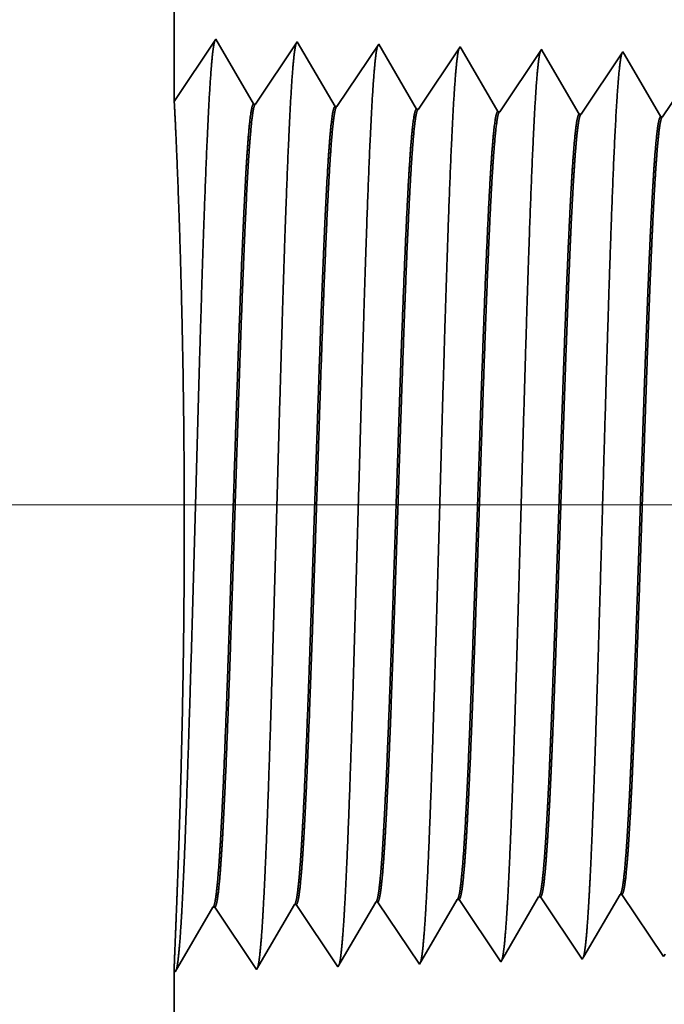
# Model space of a CAD drawing. Extents: x 0 to 10.8, y 0 to 8.2.
# Drawn here: x 1.3 to 1.5, y 1.2 to 1.4 of the extents above; entities that cross this region are included whole.
import ezdxf

# ---------------------------------------------------------------- set-up
doc = ezdxf.new("R2010")
doc.units = 0
doc.header["$MEASUREMENT"] = 0
doc.layers.get('0').update_dxf_attribs({"lineweight": 13})

# ---------------------------------------------------------------- blocks, each defined once
blk = doc.blocks.new('BLOCK19')
at = {"color": 7, "lineweight": 13, "ltscale": 0.03937}
blk.add_line((4.61159, 0.94), (-11.175178, 0.94), dxfattribs=at)
blk = doc.blocks.new('BLOCK25')
at = {"color": 7, "lineweight": 5, "ltscale": 0.000225}
for p, q in [((-8.363351, 0.590331), (-8.358822, 0.598105)), ((-8.367879, 0.582556), (-8.363351, 0.590331)), ((-8.372407, 0.574781), (-8.367879, 0.582556)), ((-8.376935, 0.567007), (-8.372407, 0.574781)), ((-8.381464, 0.559232), (-8.376935, 0.567007)), ((-8.385991, 0.551458), (-8.381464, 0.559232)), ((-8.39052, 0.543683), (-8.385991, 0.551458))]:
    blk.add_line(p, q, dxfattribs=at)
at = {"color": 7, "lineweight": 5, "ltscale": 4.1e-05}
for p, q in [((-8.358822, 0.598105), (-8.357167, 0.598157)), ((-8.57311, 0.591409), (-8.571452, 0.59146)), ((-8.501681, 0.593641), (-8.500024, 0.593692)), ((-8.430251, 0.595873), (-8.428595, 0.595925))]:
    blk.add_line(p, q, dxfattribs=at)
at = {"color": 7, "lineweight": 5, "ltscale": 0.000235}
for p, q in [((-8.357167, 0.598157), (-8.351934, 0.59034)), ((-8.571452, 0.59146), (-8.566219, 0.583643)), ((-8.500024, 0.593692), (-8.494791, 0.585875)), ((-8.428595, 0.595925), (-8.423363, 0.588108)), ((-8.423363, 0.588108), (-8.41813, 0.58029)), ((-8.351934, 0.59034), (-8.346701, 0.582522)), ((-8.566219, 0.583643), (-8.560986, 0.575826)), ((-8.494791, 0.585875), (-8.489558, 0.578058)), ((-8.41813, 0.58029), (-8.412897, 0.572472)), ((-8.346701, 0.582522), (-8.341468, 0.574705)), ((-8.560986, 0.575826), (-8.555754, 0.568008)), ((-8.489558, 0.578058), (-8.484325, 0.57024)), ((-8.412897, 0.572472), (-8.407664, 0.564655)), ((-8.341468, 0.574705), (-8.336235, 0.566887)), ((-8.555754, 0.568008), (-8.550521, 0.560191)), ((-8.484325, 0.57024), (-8.479092, 0.562423)), ((-8.479092, 0.562423), (-8.473859, 0.554605)), ((-8.407664, 0.564655), (-8.402431, 0.556837)), ((-8.336235, 0.566887), (-8.331002, 0.559069)), ((-8.550521, 0.560191), (-8.545288, 0.552373)), ((-8.473859, 0.554605), (-8.468626, 0.546788)), ((-8.402431, 0.556837), (-8.397198, 0.54902)), ((-8.331002, 0.559069), (-8.325769, 0.551252)), ((-8.545288, 0.552373), (-8.540055, 0.544555)), ((-8.540055, 0.544555), (-8.534822, 0.536738)), ((-8.468626, 0.546788), (-8.463393, 0.53897)), ((-8.397198, 0.54902), (-8.391965, 0.541202)), ((-8.325769, 0.551252), (-8.320536, 0.543434))]:
    blk.add_line(p, q, dxfattribs=at)
at = {"color": 7, "lineweight": 5, "ltscale": 0.001646}
for p, q in [((-8.677679, 0.532274), (-8.644538, 0.589176)), ((-8.642879, 0.589228), (-8.60625, 0.534506)), ((-8.60625, 0.534506), (-8.57311, 0.591409)), ((-8.534822, 0.536738), (-8.501681, 0.593641)), ((-8.749107, 0.530041), (-8.715967, 0.586944)), ((-8.714308, 0.586996), (-8.677679, 0.532274))]:
    blk.add_line(p, q, dxfattribs=at)
at = {"color": 7, "lineweight": 5, "ltscale": 4.2e-05}
for p, q in [((-8.644538, 0.589176), (-8.642879, 0.589228)), ((-8.715967, 0.586944), (-8.714308, 0.586996))]:
    blk.add_line(p, q, dxfattribs=at)
at = {"color": 7, "lineweight": 5, "ltscale": 0.000224}
for p, q in [((-8.439253, 0.580418), (-8.434752, 0.588146)), ((-8.434752, 0.588146), (-8.430251, 0.595873)), ((-8.443754, 0.572691), (-8.439253, 0.580418)), ((-8.448254, 0.564963), (-8.443754, 0.572691)), ((-8.452755, 0.557236), (-8.448254, 0.564963)), ((-8.457255, 0.549508), (-8.452755, 0.557236)), ((-8.461756, 0.541781), (-8.457255, 0.549508))]:
    blk.add_line(p, q, dxfattribs=at)
at = {"color": 7, "lineweight": 5, "ltscale": 6.4e-05}
blk.add_line((-8.320536, 0.543434), (-8.319243, 0.545655), dxfattribs=at)
at = {"color": 7, "lineweight": 5, "ltscale": 8.1e-05}
blk.add_line((-8.463393, 0.53897), (-8.461756, 0.541781), dxfattribs=at)
at = {"color": 7, "lineweight": 5, "ltscale": 7.2e-05}
blk.add_line((-8.391965, 0.541202), (-8.39052, 0.543683), dxfattribs=at)
at = {"color": 7, "lineweight": 5, "ltscale": 0.007034}
blk.add_line((-8.75, 0.25), (-8.75, 0.531375), dxfattribs=at)
at = {"color": 7, "lineweight": 5, "ltscale": 4e-05}
blk.add_line((-8.75, 0.531375), (-8.749107, 0.530041), dxfattribs=at)
blk = doc.blocks.new('BLOCK26')
at = {"color": 7, "lineweight": 5, "ltscale": 0.03937}
blk.add_line((-8.75, 1.294153), (-8.75, 2.37), dxfattribs=at)
at = {"color": 7, "lineweight": 5, "ltscale": 0.001645}
blk.add_line((-8.713393, 1.348843), (-8.75, 1.294153), dxfattribs=at)
at = {"color": 7, "lineweight": 5, "ltscale": 0.001646}
for p, q in [((-8.680253, 1.29194), (-8.713393, 1.348843)), ((-8.641965, 1.34661), (-8.678594, 1.291888)), ((-8.608824, 1.289708), (-8.641965, 1.34661)), ((-8.570536, 1.344378), (-8.607165, 1.289656)), ((-8.537396, 1.287475), (-8.570536, 1.344378))]:
    blk.add_line(p, q, dxfattribs=at)
at = {"color": 7, "lineweight": 5, "ltscale": 0.000235}
for p, q in [((-8.499108, 1.342146), (-8.504341, 1.334329)), ((-8.427679, 1.339914), (-8.432912, 1.332096)), ((-8.504341, 1.334329), (-8.509574, 1.326511)), ((-8.432912, 1.332096), (-8.438145, 1.324279)), ((-8.356251, 1.337682), (-8.361484, 1.329864)), ((-8.509574, 1.326511), (-8.514806, 1.318693)), ((-8.438145, 1.324279), (-8.443378, 1.316461)), ((-8.361484, 1.329864), (-8.366717, 1.322047)), ((-8.514806, 1.318693), (-8.520039, 1.310876)), ((-8.443378, 1.316461), (-8.448611, 1.308644)), ((-8.37195, 1.314229), (-8.377183, 1.306412)), ((-8.366717, 1.322047), (-8.37195, 1.314229)), ((-8.520039, 1.310876), (-8.525272, 1.303058)), ((-8.448611, 1.308644), (-8.453844, 1.300826)), ((-8.377183, 1.306412), (-8.382415, 1.298594)), ((-8.525272, 1.303058), (-8.530505, 1.295241)), ((-8.453844, 1.300826), (-8.459077, 1.293008)), ((-8.382415, 1.298594), (-8.387648, 1.290776)), ((-8.530505, 1.295241), (-8.535738, 1.287423)), ((-8.459077, 1.293008), (-8.46431, 1.285191)), ((-8.387648, 1.290776), (-8.392881, 1.282959)), ((-8.31622, 1.288544), (-8.321453, 1.280727))]:
    blk.add_line(p, q, dxfattribs=at)
at = {"color": 7, "lineweight": 5, "ltscale": 8.7e-05}
blk.add_line((-8.497354, 1.339136), (-8.499108, 1.342146), dxfattribs=at)
at = {"color": 7, "lineweight": 5, "ltscale": 7.6e-05}
blk.add_line((-8.426144, 1.337278), (-8.427679, 1.339914), dxfattribs=at)
at = {"color": 7, "lineweight": 5, "ltscale": 0.000223}
for p, q in [((-8.49287, 1.331437), (-8.497354, 1.339136)), ((-8.488386, 1.323738), (-8.49287, 1.331437)), ((-8.483902, 1.316039), (-8.488386, 1.323738)), ((-8.479418, 1.30834), (-8.483902, 1.316039)), ((-8.474934, 1.300641), (-8.479418, 1.30834)), ((-8.47045, 1.292942), (-8.474934, 1.300641)), ((-8.465965, 1.285243), (-8.47045, 1.292942))]:
    blk.add_line(p, q, dxfattribs=at)
at = {"color": 7, "lineweight": 5, "ltscale": 0.000224}
for p, q in [((-8.421628, 1.329526), (-8.426144, 1.337278)), ((-8.417113, 1.321773), (-8.421628, 1.329526)), ((-8.412598, 1.314021), (-8.417113, 1.321773)), ((-8.408083, 1.306268), (-8.412598, 1.314021)), ((-8.403567, 1.298516), (-8.408083, 1.306268)), ((-8.399052, 1.290763), (-8.403567, 1.298516)), ((-8.394537, 1.283011), (-8.399052, 1.290763))]:
    blk.add_line(p, q, dxfattribs=at)
at = {"color": 7, "lineweight": 5, "ltscale": 6.8e-05}
blk.add_line((-8.354886, 1.335338), (-8.356251, 1.337682), dxfattribs=at)
at = {"color": 7, "lineweight": 5, "ltscale": 0.000225}
for p, q in [((-8.350346, 1.327544), (-8.354886, 1.335338)), ((-8.341267, 1.311956), (-8.345806, 1.31975)), ((-8.336727, 1.304161), (-8.341267, 1.311956)), ((-8.327648, 1.288573), (-8.332187, 1.296367)), ((-8.323108, 1.280779), (-8.327648, 1.288573))]:
    blk.add_line(p, q, dxfattribs=at)
at = {"color": 7, "lineweight": 5, "ltscale": 0.000226}
for p, q in [((-8.345806, 1.31975), (-8.350346, 1.327544)), ((-8.332187, 1.296367), (-8.336727, 1.304161))]:
    blk.add_line(p, q, dxfattribs=at)
at = {"color": 7, "lineweight": 5, "ltscale": 4.2e-05}
for p, q in [((-8.678594, 1.291888), (-8.680253, 1.29194)), ((-8.607165, 1.289656), (-8.608824, 1.289708))]:
    blk.add_line(p, q, dxfattribs=at)
at = {"color": 7, "lineweight": 5, "ltscale": 4.1e-05}
for p, q in [((-8.535738, 1.287423), (-8.537396, 1.287475)), ((-8.46431, 1.285191), (-8.465965, 1.285243)), ((-8.392881, 1.282959), (-8.394537, 1.283011)), ((-8.321453, 1.280727), (-8.323108, 1.280779))]:
    blk.add_line(p, q, dxfattribs=at)

msp = doc.modelspace()

# ---------------------------------------------------------------- linework, layer by layer
at = {"color": 7, "lineweight": 35, "ltscale": 0.006413}
msp.add_line((1.36126, 1.6344), (1.36126, 1.37789), dxfattribs=at)
at = {"color": 7, "lineweight": 35, "ltscale": 0.000392}
msp.add_line((1.36126, 1.37789), (1.36998, 1.39093), dxfattribs=at)
at = {"color": 7, "lineweight": 35, "ltscale": 0.000393}
for p, q in [((1.36998, 1.39093), (1.37789, 1.37736)), ((1.37828, 1.37735), (1.38701, 1.39039)), ((1.38701, 1.39039), (1.39492, 1.37683)), ((1.39531, 1.37681), (1.40404, 1.38986)), ((1.40404, 1.38986), (1.41195, 1.37629)), ((1.41234, 1.37628), (1.42108, 1.38933)), ((1.42937, 1.37575), (1.4381, 1.3888)), ((1.4464, 1.37522), (1.45514, 1.38827)), ((1.46343, 1.37468), (1.47217, 1.38773)), ((1.45492, 1.21194), (1.46365, 1.1989)), ((1.3785, 1.19623), (1.3864, 1.2098)), ((1.3868, 1.20981), (1.39553, 1.19677)), ((1.39553, 1.19677), (1.40343, 1.21033)), ((1.40383, 1.21035), (1.41256, 1.1973)), ((1.41256, 1.1973), (1.42046, 1.21087)), ((1.42086, 1.21088), (1.42959, 1.19783)), ((1.43789, 1.21141), (1.44662, 1.19836)), ((1.36147, 1.1957), (1.36937, 1.20927)), ((1.36976, 1.20928), (1.3785, 1.19623))]:
    msp.add_line(p, q, dxfattribs=at)
at = {"color": 7, "lineweight": 35, "ltscale": 2.1e-05}
msp.add_line((1.42108, 1.38933), (1.42149, 1.38861), dxfattribs=at)
at = {"color": 7, "lineweight": 35, "ltscale": 0.000372}
msp.add_line((1.42149, 1.38861), (1.42898, 1.37576), dxfattribs=at)
at = {"color": 7, "lineweight": 35, "ltscale": 1.8e-05}
msp.add_line((1.4381, 1.3888), (1.43847, 1.38817), dxfattribs=at)
at = {"color": 7, "lineweight": 35, "ltscale": 0.000374}
msp.add_line((1.43847, 1.38817), (1.44601, 1.37523), dxfattribs=at)
at = {"color": 7, "lineweight": 35, "ltscale": 1.6e-05}
msp.add_line((1.45514, 1.38827), (1.45546, 1.38771), dxfattribs=at)
at = {"color": 7, "lineweight": 35, "ltscale": 0.000376}
msp.add_line((1.45546, 1.38771), (1.46304, 1.3747), dxfattribs=at)
at = {"color": 7, "lineweight": 35, "ltscale": 1e-05}
for p, q in [((1.37828, 1.37735), (1.37789, 1.37736)), ((1.39531, 1.37681), (1.39492, 1.37683)), ((1.41234, 1.37628), (1.41195, 1.37629)), ((1.42937, 1.37575), (1.42898, 1.37576)), ((1.4464, 1.37522), (1.44601, 1.37523)), ((1.46343, 1.37468), (1.46304, 1.3747)), ((1.45492, 1.21194), (1.45452, 1.21193)), ((1.3868, 1.20981), (1.3864, 1.2098)), ((1.40383, 1.21035), (1.40343, 1.21033)), ((1.42086, 1.21088), (1.42046, 1.21087)), ((1.43789, 1.21141), (1.43749, 1.2114)), ((1.36976, 1.20928), (1.36937, 1.20927)), ((1.36126, 1.19602), (1.36147, 1.1957))]:
    msp.add_line(p, q, dxfattribs=at)
at = {"color": 7, "lineweight": 35, "ltscale": 0.000375}
msp.add_line((1.44697, 1.19895), (1.45452, 1.21193), dxfattribs=at)
at = {"color": 7, "lineweight": 35, "ltscale": 0.000373}
msp.add_line((1.42998, 1.1985), (1.43749, 1.2114), dxfattribs=at)
at = {"color": 7, "lineweight": 35, "ltscale": 1.5e-05}
msp.add_line((1.46365, 1.1989), (1.46396, 1.19942), dxfattribs=at)
at = {"color": 7, "lineweight": 35, "ltscale": 1.9e-05}
msp.add_line((1.42959, 1.19783), (1.42998, 1.1985), dxfattribs=at)
at = {"color": 7, "lineweight": 35, "ltscale": 1.7e-05}
msp.add_line((1.44662, 1.19836), (1.44697, 1.19895), dxfattribs=at)
at = {"color": 7, "lineweight": 35, "ltscale": 0.001677}
msp.add_line((1.36126, 1.19602), (1.36126, 1.12893), dxfattribs=at)
at = {"color": 7, "lineweight": 35, "ltscale": 0.03937}
for points in [[(1.37828, 1.37735, 0.251927), (1.37815, 1.37725)], [(1.39531, 1.37681, 0.252082), (1.39518, 1.37671)], [(1.41234, 1.37628, 0.251117), (1.41221, 1.37618)], [(1.42937, 1.37575, 0.251114), (1.42924, 1.37565)], [(1.4464, 1.37522, 0.251108), (1.44627, 1.37512)], [(1.46343, 1.37469, 0.251105), (1.4633, 1.37458)], [(1.45452, 1.21193, 0.242784), (1.45467, 1.21206)], [(1.3864, 1.2098, 0.243378), (1.38655, 1.20993)], [(1.40343, 1.21033, 0.243577), (1.40358, 1.21046)], [(1.42046, 1.21086, 0.24367), (1.42061, 1.211)], [(1.43749, 1.2114, 0.242834), (1.43764, 1.21153)], [(1.36937, 1.20927, 0.24329), (1.36952, 1.2094)]]:
    msp.add_lwpolyline(points, format="xyb", dxfattribs=at)
for points, knots in [([(1.36282, 1.2077), (1.36345, 1.21861), (1.36401, 1.2341), (1.36453, 1.25073), (1.36547, 1.28398), (1.3664, 1.31781), (1.36684, 1.33345), (1.36756, 1.35652), (1.36838, 1.37501), (1.36867, 1.3805), (1.36906, 1.38612), (1.36947, 1.38927), (1.36956, 1.38985), (1.36966, 1.39028), (1.36975, 1.39057)], [0, 0, 0, 0, 0, 0, 12.702941, 12.702941, 12.702941, 24.497594, 24.497594, 24.497594, 30.345533, 30.345533, 30.345533, 32.030191, 32.030191, 32.030191, 32.030191, 32.030191, 32.030191]), ([(1.37985, 1.20817), (1.38049, 1.21905), (1.38105, 1.2345), (1.38156, 1.25109), (1.38251, 1.28421), (1.38343, 1.31788), (1.38388, 1.33343), (1.3846, 1.35636), (1.38542, 1.3747), (1.38571, 1.38015), (1.38609, 1.38568), (1.3865, 1.38878), (1.38659, 1.38933), (1.38669, 1.38975), (1.38678, 1.39003)], [0, 0, 0, 0, 0, 0, 12.66346, 12.66346, 12.66346, 24.386565, 24.386565, 24.386565, 30.203841, 30.203841, 30.203841, 31.844181, 31.844181, 31.844181, 31.844181, 31.844181, 31.844181]), ([(1.39688, 1.20864), (1.39752, 1.21948), (1.39808, 1.2349), (1.3986, 1.25145), (1.39954, 1.28443), (1.40047, 1.31796), (1.40092, 1.3334), (1.40163, 1.35619), (1.40245, 1.37439), (1.40274, 1.3798), (1.40313, 1.38525), (1.40354, 1.38828), (1.40363, 1.38882), (1.40372, 1.38922), (1.40381, 1.3895)], [0, 0, 0, 0, 0, 0, 12.623902, 12.623902, 12.623902, 24.275419, 24.275419, 24.275419, 30.062004, 30.062004, 30.062004, 31.656293, 31.656293, 31.656293, 31.656293, 31.656293, 31.656293]), ([(1.41391, 1.20911), (1.41455, 1.21992), (1.41511, 1.23531), (1.41563, 1.25181), (1.41658, 1.28466), (1.41751, 1.31803), (1.41795, 1.33338), (1.41867, 1.35602), (1.41949, 1.37409), (1.41978, 1.37945), (1.42017, 1.38481), (1.42057, 1.38778), (1.42066, 1.3883), (1.42075, 1.3887), (1.42084, 1.38897)], [0, 0, 0, 0, 0, 0, 12.584306, 12.584306, 12.584306, 24.164246, 24.164246, 24.164246, 29.920081, 29.920081, 29.920081, 31.470489, 31.470489, 31.470489, 31.470489, 31.470489, 31.470489]), ([(1.43095, 1.20957), (1.43158, 1.22036), (1.43215, 1.23571), (1.43267, 1.25217), (1.43361, 1.28488), (1.43454, 1.3181), (1.43499, 1.33335), (1.43571, 1.35586), (1.43653, 1.37378), (1.43682, 1.3791), (1.4372, 1.38438), (1.43761, 1.38729), (1.43769, 1.38779), (1.43778, 1.38817), (1.43787, 1.38843)], [0, 0, 0, 0, 0, 0, 12.544664, 12.544664, 12.544664, 24.05296, 24.05296, 24.05296, 29.778027, 29.778027, 29.778027, 31.284606, 31.284606, 31.284606, 31.284606, 31.284606, 31.284606]), ([(1.44798, 1.21004), (1.44844, 1.21785), (1.44887, 1.22807), (1.44926, 1.23937), (1.45017, 1.26778), (1.45101, 1.29813), (1.4515, 1.31542), (1.45227, 1.34185), (1.45314, 1.3645), (1.45346, 1.37173), (1.45394, 1.38024), (1.45445, 1.38544), (1.45459, 1.38661), (1.45474, 1.38744), (1.4549, 1.3879)], [0, 0, 0, 0, 0, 0, 9.081334, 9.081334, 9.081334, 21.825465, 21.825465, 21.825465, 28.485012, 28.485012, 28.485012, 31.112886, 31.112886, 31.112886, 31.112886, 31.112886, 31.112886]), ([(1.36176, 1.20909), (1.36206, 1.21656), (1.36241, 1.22624), (1.36275, 1.2375), (1.36334, 1.26413), (1.36348, 1.29314), (1.36338, 1.30911), (1.36293, 1.33501), (1.36225, 1.35619), (1.36195, 1.36384), (1.36159, 1.37202), (1.36137, 1.3763), (1.36132, 1.37716), (1.36129, 1.3777), (1.36127, 1.37791)], [0, 0, 0, 0, 0, 0, 11.829926, 11.829926, 11.829926, 26.058531, 26.058531, 26.058531, 36.117002, 36.117002, 36.117002, 39.919005, 39.919005, 39.919005, 39.919005, 39.919005, 39.919005]), ([(1.37789, 1.37736), (1.37764, 1.37737), (1.3774, 1.37652), (1.37715, 1.37481), (1.37647, 1.36777), (1.37583, 1.35551), (1.37542, 1.34587), (1.3745, 1.3212), (1.37362, 1.29336), (1.3731, 1.27681), (1.37234, 1.25374), (1.37154, 1.23445), (1.37127, 1.22874), (1.371, 1.22374), (1.37073, 1.21961)], [0, 0, 0, 0, 0, 0, 6.134005, 6.134005, 6.134005, 17.347188, 17.347188, 17.347188, 32.694247, 32.694247, 32.694247, 39.982168, 39.982168, 39.982168, 39.982168, 39.982168, 39.982168]), ([(1.37815, 1.37725), (1.37791, 1.37689), (1.37767, 1.3757), (1.37743, 1.37369), (1.37688, 1.36732), (1.37635, 1.35764), (1.37606, 1.35115), (1.37511, 1.32795), (1.37422, 1.2999), (1.37359, 1.27956), (1.37275, 1.25352), (1.37185, 1.23266), (1.37161, 1.2277), (1.37137, 1.22331), (1.37112, 1.21963)], [0, 0, 0, 0, 0, 0, 6.019107, 6.019107, 6.019107, 14.092751, 14.092751, 14.092751, 32.718221, 32.718221, 32.718221, 39.212375, 39.212375, 39.212375, 39.212375, 39.212375, 39.212375]), ([(1.39492, 1.37683), (1.39467, 1.37683), (1.39442, 1.37599), (1.39418, 1.37428), (1.3935, 1.36723), (1.39285, 1.35497), (1.39244, 1.34532), (1.39152, 1.3207), (1.39064, 1.29295), (1.39012, 1.27642), (1.38936, 1.25361), (1.38856, 1.23459), (1.3883, 1.22901), (1.38803, 1.22412), (1.38776, 1.22008)], [0, 0, 0, 0, 0, 0, 6.135591, 6.135591, 6.135591, 17.359493, 17.359493, 17.359493, 32.661802, 32.661802, 32.661802, 39.823592, 39.823592, 39.823592, 39.823592, 39.823592, 39.823592]), ([(1.39518, 1.37672), (1.39493, 1.37636), (1.39469, 1.37517), (1.39445, 1.37316), (1.3939, 1.36678), (1.39338, 1.35709), (1.39308, 1.3506), (1.39252, 1.33698), (1.39198, 1.3217), (1.39172, 1.31404), (1.3911, 1.29492), (1.39048, 1.27558), (1.3901, 1.26418), (1.3895, 1.24726), (1.38887, 1.23287), (1.38864, 1.22801), (1.3884, 1.22371), (1.38815, 1.22009)], [0, 0, 0, 0, 0, 0, 6.020892, 6.020892, 6.020892, 14.101625, 14.101625, 14.101625, 21.702942, 21.702942, 21.702942, 32.739919, 32.739919, 32.739919, 39.132923, 39.132923, 39.132923, 39.132923, 39.132923, 39.132923]), ([(1.41195, 1.37629), (1.4117, 1.3763), (1.41145, 1.37545), (1.41121, 1.37375), (1.41052, 1.3667), (1.40988, 1.35443), (1.40947, 1.34477), (1.40878, 1.32663), (1.40812, 1.30681), (1.40784, 1.29815), (1.40717, 1.27727), (1.40648, 1.25705), (1.40607, 1.24579), (1.40556, 1.2338), (1.40503, 1.22446), (1.40495, 1.22308), (1.40487, 1.22177), (1.40479, 1.22054)], [0, 0, 0, 0, 0, 0, 6.137324, 6.137324, 6.137324, 17.372314, 17.372314, 17.372314, 25.696028, 25.696028, 25.696028, 37.584887, 37.584887, 37.584887, 39.763465, 39.763465, 39.763465, 39.763465, 39.763465, 39.763465]), ([(1.41221, 1.37618), (1.41196, 1.37582), (1.41172, 1.37463), (1.41148, 1.37262), (1.41093, 1.36624), (1.4104, 1.35655), (1.4101, 1.35005), (1.40954, 1.33644), (1.409, 1.32117), (1.40874, 1.31353), (1.40812, 1.29451), (1.40749, 1.27527), (1.40711, 1.26396), (1.40652, 1.24726), (1.40589, 1.23307), (1.40566, 1.22832), (1.40542, 1.22411), (1.40518, 1.22056)], [0, 0, 0, 0, 0, 0, 6.022745, 6.022745, 6.022745, 14.110833, 14.110833, 14.110833, 21.705284, 21.705284, 21.705284, 32.696245, 32.696245, 32.696245, 38.987706, 38.987706, 38.987706, 38.987706, 38.987706, 38.987706]), ([(1.42898, 1.37576), (1.42873, 1.37577), (1.42848, 1.37492), (1.42824, 1.37322), (1.42755, 1.36616), (1.4269, 1.35389), (1.42649, 1.34422), (1.4258, 1.32609), (1.42514, 1.30629), (1.42486, 1.29763), (1.42418, 1.27688), (1.42349, 1.25682), (1.42308, 1.24568), (1.42258, 1.2339), (1.42206, 1.22474), (1.42198, 1.22343), (1.4219, 1.22218), (1.42182, 1.22101)], [0, 0, 0, 0, 0, 0, 6.139144, 6.139144, 6.139144, 17.385579, 17.385579, 17.385579, 25.704313, 25.704313, 25.704313, 37.526386, 37.526386, 37.526386, 39.613926, 39.613926, 39.613926, 39.613926, 39.613926, 39.613926]), ([(1.42924, 1.37565), (1.42899, 1.37529), (1.42875, 1.3741), (1.42851, 1.37208), (1.42795, 1.3657), (1.42742, 1.356), (1.42712, 1.34951), (1.42656, 1.3359), (1.42602, 1.32065), (1.42576, 1.31302), (1.42513, 1.29409), (1.42451, 1.27496), (1.42413, 1.26374), (1.42354, 1.24726), (1.42291, 1.23328), (1.42268, 1.22863), (1.42245, 1.22451), (1.42221, 1.22103)], [0, 0, 0, 0, 0, 0, 6.024743, 6.024743, 6.024743, 14.120468, 14.120468, 14.120468, 21.708197, 21.708197, 21.708197, 32.651649, 32.651649, 32.651649, 38.840851, 38.840851, 38.840851, 38.840851, 38.840851, 38.840851]), ([(1.44601, 1.37523), (1.44576, 1.37524), (1.44551, 1.37439), (1.44526, 1.37268), (1.44482, 1.36816), (1.4444, 1.36149), (1.44421, 1.35822), (1.4438, 1.35003), (1.44339, 1.34032), (1.44318, 1.33481), (1.44282, 1.32509), (1.44248, 1.31515), (1.44236, 1.31166), (1.44207, 1.30317), (1.44179, 1.29455), (1.44165, 1.29028), (1.44136, 1.28163), (1.44107, 1.27312), (1.44095, 1.26954), (1.44054, 1.2579), (1.44011, 1.24661), (1.43983, 1.23961), (1.43946, 1.23168), (1.43909, 1.22525), (1.43901, 1.22392), (1.43893, 1.22266), (1.43885, 1.22148)], [0, 0, 0, 0, 0, 0, 6.141107, 6.141107, 6.141107, 11.156473, 11.156473, 11.156473, 16.946027, 16.946027, 16.946027, 21.182274, 21.182274, 21.182274, 25.332778, 25.332778, 25.332778, 29.616373, 29.616373, 29.616373, 37.160018, 37.160018, 37.160018, 39.27243, 39.27243, 39.27243, 39.27243, 39.27243, 39.27243]), ([(1.44627, 1.37512), (1.44602, 1.37475), (1.44578, 1.37356), (1.44553, 1.37155), (1.4451, 1.36653), (1.44468, 1.35948), (1.44449, 1.35598), (1.44406, 1.34708), (1.44365, 1.33673), (1.44342, 1.3308), (1.44307, 1.32086), (1.44272, 1.31071), (1.44259, 1.30678), (1.44231, 1.29848), (1.44203, 1.29011), (1.4419, 1.28592), (1.44162, 1.27765), (1.44134, 1.26955), (1.4412, 1.26546), (1.44081, 1.2544), (1.44039, 1.24374), (1.44011, 1.23719), (1.43977, 1.23014), (1.43943, 1.2244), (1.43937, 1.22339), (1.43931, 1.22242), (1.43924, 1.2215)], [0, 0, 0, 0, 0, 0, 6.026918, 6.026918, 6.026918, 11.085385, 11.085385, 11.085385, 17.188194, 17.188194, 17.188194, 21.23487, 21.23487, 21.23487, 25.303897, 25.303897, 25.303897, 29.319958, 29.319958, 29.319958, 36.583702, 36.583702, 36.583702, 38.22821, 38.22821, 38.22821, 38.22821, 38.22821, 38.22821]), ([(1.46304, 1.3747), (1.46279, 1.3747), (1.46254, 1.37386), (1.46229, 1.37215), (1.46185, 1.36762), (1.46142, 1.36096), (1.46124, 1.35769), (1.46082, 1.34949), (1.46041, 1.33977), (1.4602, 1.33425), (1.45984, 1.32455), (1.45949, 1.31463), (1.45937, 1.31117), (1.45909, 1.30272), (1.4588, 1.29415), (1.45866, 1.28991), (1.45838, 1.28132), (1.45809, 1.27288), (1.45797, 1.26931), (1.45756, 1.25777), (1.45713, 1.24658), (1.45685, 1.23967), (1.45648, 1.23188), (1.45611, 1.22558), (1.45604, 1.22429), (1.45596, 1.22309), (1.45588, 1.22195)], [0, 0, 0, 0, 0, 0, 6.14324, 6.14324, 6.14324, 11.160619, 11.160619, 11.160619, 16.964099, 16.964099, 16.964099, 21.189705, 21.189705, 21.189705, 25.324266, 25.324266, 25.324266, 29.584421, 29.584421, 29.584421, 37.08525, 37.08525, 37.08525, 39.129282, 39.129282, 39.129282, 39.129282, 39.129282, 39.129282]), ([(1.46329, 1.37458), (1.46305, 1.37422), (1.4628, 1.37303), (1.46256, 1.37101), (1.46212, 1.366), (1.4617, 1.35895), (1.46151, 1.35544), (1.46108, 1.34652), (1.46066, 1.33616), (1.46044, 1.33021), (1.46008, 1.32031), (1.45974, 1.31019), (1.4596, 1.30619), (1.45932, 1.29796), (1.45905, 1.28967), (1.45891, 1.28551), (1.45864, 1.27733), (1.45836, 1.26932), (1.45821, 1.26516), (1.45782, 1.25422), (1.45741, 1.24369), (1.45713, 1.23722), (1.45679, 1.23032), (1.45645, 1.22472), (1.45639, 1.22376), (1.45633, 1.22284), (1.45627, 1.22196)], [0, 0, 0, 0, 0, 0, 6.029208, 6.029208, 6.029208, 11.087845, 11.087845, 11.087845, 17.212221, 17.212221, 17.212221, 21.222355, 21.222355, 21.222355, 25.27487, 25.27487, 25.27487, 29.248336, 29.248336, 29.248336, 36.470664, 36.470664, 36.470664, 38.037406, 38.037406, 38.037406, 38.037406, 38.037406, 38.037406]), ([(1.44688, 1.19881), (1.44709, 1.19951), (1.44729, 1.20087), (1.44749, 1.20285), (1.4477, 1.20562), (1.44791, 1.20892), (1.44793, 1.20928), (1.44795, 1.20966), (1.44798, 1.21004)], [0, 0, 0, 0, 0, 0, 3.570955, 3.570955, 3.570955, 4.013713, 4.013713, 4.013713, 4.013713, 4.013713, 4.013713]), ([(1.36172, 1.19614), (1.36193, 1.19684), (1.36213, 1.19823), (1.36233, 1.20027), (1.36255, 1.20314), (1.36275, 1.20654), (1.36278, 1.20692), (1.3628, 1.20731), (1.36282, 1.2077)], [0, 0, 0, 0, 0, 0, 3.699452, 3.699452, 3.699452, 4.158097, 4.158097, 4.158097, 4.158097, 4.158097, 4.158097]), ([(1.37875, 1.19668), (1.37896, 1.19738), (1.37916, 1.19876), (1.37936, 1.20079), (1.37958, 1.20364), (1.37979, 1.20702), (1.37981, 1.2074), (1.37983, 1.20778), (1.37985, 1.20817)], [0, 0, 0, 0, 0, 0, 3.673776, 3.673776, 3.673776, 4.129248, 4.129248, 4.129248, 4.129248, 4.129248, 4.129248]), ([(1.39579, 1.19721), (1.39599, 1.19791), (1.39619, 1.19929), (1.39639, 1.2013), (1.39661, 1.20413), (1.39682, 1.20749), (1.39684, 1.20787), (1.39686, 1.20825), (1.39688, 1.20864)], [0, 0, 0, 0, 0, 0, 3.648094, 3.648094, 3.648094, 4.10039, 4.10039, 4.10039, 4.10039, 4.10039, 4.10039]), ([(1.41282, 1.19774), (1.41302, 1.19844), (1.41323, 1.19981), (1.41342, 1.20182), (1.41364, 1.20463), (1.41385, 1.20797), (1.41387, 1.20834), (1.41389, 1.20872), (1.41391, 1.20911)], [0, 0, 0, 0, 0, 0, 3.62236, 3.62236, 3.62236, 4.071475, 4.071475, 4.071475, 4.071475, 4.071475, 4.071475]), ([(1.42985, 1.19828), (1.43005, 1.19898), (1.43026, 1.20034), (1.43045, 1.20233), (1.43067, 1.20513), (1.43088, 1.20844), (1.4309, 1.20881), (1.43092, 1.20919), (1.43095, 1.20957)], [0, 0, 0, 0, 0, 0, 3.596684, 3.596684, 3.596684, 4.042624, 4.042624, 4.042624, 4.042624, 4.042624, 4.042624])]:
    msp.add_open_spline(points, degree=5, knots=knots, dxfattribs=at)
for points in [[(1.38776, 1.22007), (1.38752, 1.2166), (1.38728, 1.21375), (1.38704, 1.21163), (1.38679, 1.21035), (1.38655, 1.20993)], [(1.38815, 1.22009), (1.38789, 1.21619), (1.38762, 1.21308), (1.38735, 1.21092), (1.38707, 1.20982), (1.3868, 1.20981)], [(1.40479, 1.22054), (1.40455, 1.21709), (1.40431, 1.21426), (1.40407, 1.21216), (1.40383, 1.21088), (1.40358, 1.21046)], [(1.40518, 1.22056), (1.40492, 1.21669), (1.40465, 1.2136), (1.40438, 1.21144), (1.4041, 1.21036), (1.40383, 1.21035)], [(1.42182, 1.22101), (1.42158, 1.21758), (1.42134, 1.21477), (1.4211, 1.21268), (1.42086, 1.21142), (1.42061, 1.211)], [(1.42221, 1.22102), (1.42195, 1.21717), (1.42168, 1.2141), (1.42141, 1.21197), (1.42113, 1.21089), (1.42086, 1.21088)], [(1.43885, 1.22147), (1.43861, 1.21807), (1.43837, 1.21528), (1.43813, 1.21321), (1.43789, 1.21195), (1.43764, 1.21153)], [(1.43924, 1.22149), (1.43898, 1.21767), (1.43871, 1.21462), (1.43844, 1.21249), (1.43816, 1.21142), (1.43789, 1.21141)], [(1.45588, 1.22194), (1.45564, 1.21856), (1.45541, 1.21579), (1.45516, 1.21373), (1.45492, 1.21248), (1.45467, 1.21206)], [(1.45627, 1.22196), (1.45601, 1.21816), (1.45574, 1.21513), (1.45547, 1.21302), (1.45519, 1.21195), (1.45492, 1.21194)], [(1.37073, 1.21961), (1.37049, 1.21611), (1.37025, 1.21324), (1.37001, 1.21111), (1.36976, 1.20982), (1.36952, 1.2094)], [(1.37112, 1.21962), (1.37086, 1.2157), (1.37059, 1.21257), (1.37032, 1.21039), (1.37004, 1.20929), (1.36977, 1.20928)], [(1.36176, 1.20909), (1.36159, 1.20452), (1.36143, 1.20078), (1.36131, 1.19804), (1.36126, 1.19644), (1.36126, 1.19602)]]:
    msp.add_open_spline(points, degree=5, dxfattribs=at)

# ---------------------------------------------------------------- block references
at = {"lineweight": 0, "xscale": 0.238426, "yscale": 0.238426, "zscale": 0.238426}
for name in ['BLOCK26', 'BLOCK19', 'BLOCK25']:
    msp.add_blockref(name, (3.44749, 1.06933), dxfattribs=at)

doc.saveas('drawing.dxf')
